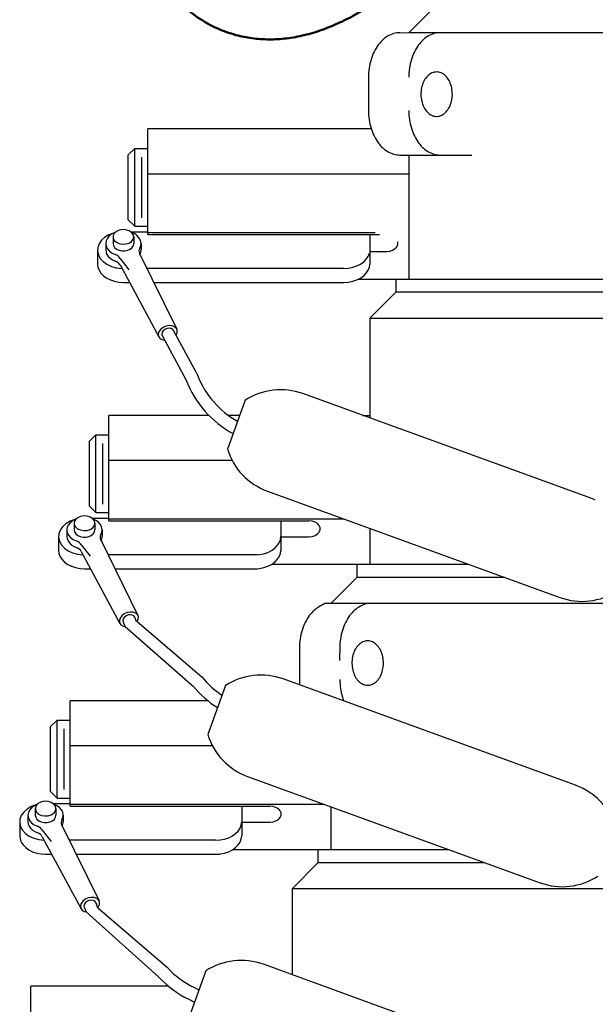
# Model space of a CAD drawing. Extents: x 0 to 144, y 0 to 223.
# Drawn here: x 37 to 42, y 198 to 207 of the extents above; entities that cross this region are included whole.
import ezdxf

# ---------------------------------------------------------------- set-up
doc = ezdxf.new("R2010")
doc.units = 0
doc.header["$MEASUREMENT"] = 0
doc.linetypes.add('SOLID', pattern=[0])
doc.layers.get('0').update_dxf_attribs({"linetype": 'SOLID'})
doc.layers.add('Sketch Geometry(ANSI)', color=7, linetype='CONTINUOUS', lineweight=50)

msp = doc.modelspace()

# ---------------------------------------------------------------- linework, layer by layer
at = {"linetype": 'Continuous'}
for p, q in [((40.6778, 207.0436), (40.9278, 207.2936)), ((40.5773, 207.043), (40.562, 207.0413)), ((40.5927, 207.0435), (40.5773, 207.043)), ((40.5927, 207.0435), (40.6783, 207.0443)), ((46.678, 207.0436), (40.6778, 207.0436)), ((40.966, 207.043), (40.9507, 207.0413)), ((40.9814, 207.0435), (40.966, 207.043)), ((40.4071, 206.9538), (40.3952, 206.9401)), ((40.4195, 206.9667), (40.4071, 206.9538)), ((40.4323, 206.9787), (40.4195, 206.9667)), ((40.4456, 206.9897), (40.4323, 206.9787)), ((40.4592, 206.9997), (40.4456, 206.9897)), ((40.4731, 207.0088), (40.4592, 206.9997)), ((40.4874, 207.0168), (40.4731, 207.0088)), ((40.5019, 207.0239), (40.4874, 207.0168)), ((40.5167, 207.0298), (40.5019, 207.0239)), ((40.5316, 207.0347), (40.5167, 207.0298)), ((40.5468, 207.0386), (40.5316, 207.0347)), ((40.562, 207.0413), (40.5468, 207.0386)), ((40.7958, 206.9538), (40.7839, 206.9401)), ((40.8082, 206.9667), (40.7958, 206.9538)), ((40.821, 206.9787), (40.8082, 206.9667)), ((40.8343, 206.9897), (40.821, 206.9787)), ((40.8479, 206.9997), (40.8343, 206.9897)), ((40.8618, 207.0088), (40.8479, 206.9997)), ((40.8761, 207.0168), (40.8618, 207.0088)), ((40.8906, 207.0239), (40.8761, 207.0168)), ((40.9054, 207.0298), (40.8906, 207.0239)), ((40.9203, 207.0347), (40.9054, 207.0298)), ((40.9355, 207.0386), (40.9203, 207.0347)), ((40.9507, 207.0413), (40.9355, 207.0386)), ((40.3439, 206.8598), (40.3355, 206.8416)), ((40.353, 206.8773), (40.3439, 206.8598)), ((40.3627, 206.8941), (40.353, 206.8773)), ((40.373, 206.9102), (40.3627, 206.8941)), ((40.3839, 206.9256), (40.373, 206.9102)), ((40.3952, 206.9401), (40.3839, 206.9256)), ((40.7326, 206.8598), (40.7242, 206.8416)), ((40.7417, 206.8773), (40.7326, 206.8598)), ((40.7514, 206.8941), (40.7417, 206.8773)), ((40.7617, 206.9102), (40.7514, 206.8941)), ((40.7726, 206.9256), (40.7617, 206.9102)), ((40.7839, 206.9401), (40.7726, 206.9256)), ((40.3085, 206.7638), (40.3035, 206.7432)), ((40.3142, 206.7839), (40.3085, 206.7638)), ((40.3206, 206.8037), (40.3142, 206.7839)), ((40.3277, 206.8229), (40.3206, 206.8037)), ((40.3355, 206.8416), (40.3277, 206.8229)), ((40.6972, 206.7638), (40.6922, 206.7432)), ((40.7028, 206.7839), (40.6972, 206.7638)), ((40.7093, 206.8037), (40.7028, 206.7839)), ((40.7164, 206.8229), (40.7093, 206.8037)), ((40.7242, 206.8416), (40.7164, 206.8229)), ((40.2931, 206.6798), (40.2911, 206.6583)), ((40.2958, 206.7012), (40.2931, 206.6798)), ((40.2993, 206.7224), (40.2958, 206.7012)), ((40.3035, 206.7432), (40.2993, 206.7224)), ((40.6818, 206.6798), (40.6798, 206.6583)), ((40.6845, 206.7012), (40.6818, 206.6798)), ((40.688, 206.7224), (40.6845, 206.7012)), ((40.6922, 206.7432), (40.688, 206.7224)), ((40.935, 206.6649), (40.9236, 206.6631)), ((40.9465, 206.6655), (40.935, 206.6649)), ((40.9579, 206.6649), (40.9465, 206.6655)), ((40.9693, 206.6631), (40.9579, 206.6649)), ((40.29, 206.6366), (40.2896, 206.6149)), ((40.2896, 206.6149), (40.2896, 206.2935)), ((40.2911, 206.6583), (40.29, 206.6366)), ((40.6787, 206.6366), (40.6783, 206.6149)), ((40.6798, 206.6583), (40.6787, 206.6366)), ((40.8203, 206.5699), (40.8143, 206.556)), ((40.827, 206.583), (40.8203, 206.5699)), ((40.8344, 206.5954), (40.827, 206.583)), ((40.8424, 206.607), (40.8344, 206.5954)), ((40.851, 206.6177), (40.8424, 206.607)), ((40.8602, 206.6274), (40.851, 206.6177)), ((40.8699, 206.6361), (40.8602, 206.6274)), ((40.88, 206.6438), (40.8699, 206.6361)), ((40.8905, 206.6504), (40.88, 206.6438)), ((40.9013, 206.6558), (40.8905, 206.6504)), ((40.9123, 206.66), (40.9013, 206.6558)), ((40.9236, 206.6631), (40.9123, 206.66)), ((40.9806, 206.66), (40.9693, 206.6631)), ((40.9916, 206.6558), (40.9806, 206.66)), ((41.0025, 206.6504), (40.9916, 206.6558)), ((41.0129, 206.6438), (41.0025, 206.6504)), ((41.0231, 206.6361), (41.0129, 206.6438)), ((41.0327, 206.6274), (41.0231, 206.6361)), ((41.0419, 206.6177), (41.0327, 206.6274)), ((41.0505, 206.607), (41.0419, 206.6177)), ((41.0586, 206.5954), (41.0505, 206.607)), ((41.0659, 206.583), (41.0586, 206.5954)), ((41.0727, 206.5699), (41.0659, 206.583)), ((41.0786, 206.556), (41.0727, 206.5699)), ((40.7963, 206.4795), (40.7952, 206.4634)), ((40.7982, 206.4955), (40.7963, 206.4795)), ((40.801, 206.5113), (40.7982, 206.4955)), ((40.8046, 206.5266), (40.801, 206.5113)), ((40.8091, 206.5416), (40.8046, 206.5266)), ((40.8143, 206.556), (40.8091, 206.5416)), ((41.0839, 206.5416), (41.0786, 206.556)), ((41.0883, 206.5266), (41.0839, 206.5416)), ((41.0919, 206.5113), (41.0883, 206.5266)), ((41.0947, 206.4955), (41.0919, 206.5113)), ((41.0967, 206.4795), (41.0947, 206.4955)), ((41.0977, 206.4634), (41.0967, 206.4795)), ((40.7952, 206.4634), (40.795, 206.4472)), ((40.795, 206.4472), (40.7956, 206.431)), ((40.7956, 206.431), (40.7971, 206.4149)), ((40.7971, 206.4149), (40.7995, 206.399)), ((40.7995, 206.399), (40.8027, 206.3835)), ((40.8027, 206.3835), (40.8067, 206.3683)), ((41.0862, 206.3683), (41.0902, 206.3835)), ((41.0902, 206.3835), (41.0934, 206.399)), ((41.0934, 206.399), (41.0958, 206.4149)), ((41.0958, 206.4149), (41.0973, 206.431)), ((41.0973, 206.431), (41.098, 206.4472)), ((41.098, 206.4472), (41.0977, 206.4634)), ((40.2896, 206.2935), (40.29, 206.2718)), ((40.6783, 206.2935), (40.6787, 206.2718)), ((40.8067, 206.3683), (40.8116, 206.3536)), ((40.8116, 206.3536), (40.8172, 206.3394)), ((40.8172, 206.3394), (40.8235, 206.3259)), ((40.8235, 206.3259), (40.8306, 206.3131)), ((40.8306, 206.3131), (40.8383, 206.3011)), ((40.8383, 206.3011), (40.8466, 206.29)), ((40.8466, 206.29), (40.8555, 206.2798)), ((41.0374, 206.2798), (41.0463, 206.29)), ((41.0463, 206.29), (41.0546, 206.3011)), ((41.0546, 206.3011), (41.0623, 206.3131)), ((41.0623, 206.3131), (41.0694, 206.3259)), ((41.0694, 206.3259), (41.0757, 206.3394)), ((41.0757, 206.3394), (41.0813, 206.3536)), ((41.0813, 206.3536), (41.0862, 206.3683)), ((40.29, 206.2718), (40.2911, 206.2501)), ((40.2911, 206.2501), (40.2931, 206.2286)), ((40.2931, 206.2286), (40.2958, 206.2072)), ((40.2958, 206.2072), (40.2993, 206.186)), ((40.6787, 206.2718), (40.6798, 206.2501)), ((40.6798, 206.2501), (40.6818, 206.2286)), ((40.6818, 206.2286), (40.6845, 206.2072)), ((40.6845, 206.2072), (40.688, 206.186)), ((40.8555, 206.2798), (40.865, 206.2706)), ((40.865, 206.2706), (40.8749, 206.2624)), ((40.8749, 206.2624), (40.8852, 206.2552)), ((40.8852, 206.2552), (40.8958, 206.2492)), ((40.8958, 206.2492), (40.9068, 206.2444)), ((40.9068, 206.2444), (40.918, 206.2408)), ((40.918, 206.2408), (40.9293, 206.2383)), ((40.9293, 206.2383), (40.9407, 206.2371)), ((40.9407, 206.2371), (40.9522, 206.2371)), ((40.9522, 206.2371), (40.9636, 206.2383)), ((40.9636, 206.2383), (40.975, 206.2408)), ((40.975, 206.2408), (40.9861, 206.2444)), ((40.9861, 206.2444), (40.9971, 206.2492)), ((40.9971, 206.2492), (41.0077, 206.2552)), ((41.0077, 206.2552), (41.018, 206.2624)), ((41.018, 206.2624), (41.0279, 206.2706)), ((41.0279, 206.2706), (41.0374, 206.2798)), ((40.3168, 206.1162), (38.1623, 206.1162)), ((38.1623, 205.1004), (38.1623, 206.1162)), ((40.2993, 206.186), (40.3035, 206.1652)), ((40.3035, 206.1652), (40.3085, 206.1446)), ((40.3085, 206.1446), (40.3142, 206.1244)), ((40.3142, 206.1244), (40.3206, 206.1047)), ((40.3206, 206.1047), (40.3277, 206.0855)), ((40.688, 206.186), (40.6922, 206.1652)), ((40.6922, 206.1652), (40.6972, 206.1446)), ((40.6972, 206.1446), (40.7028, 206.1244)), ((40.7028, 206.1244), (40.7093, 206.1047)), ((40.7093, 206.1047), (40.7164, 206.0855)), ((40.3277, 206.0855), (40.3355, 206.0667)), ((40.3355, 206.0667), (40.3439, 206.0486)), ((40.3439, 206.0486), (40.353, 206.0311)), ((40.353, 206.0311), (40.3627, 206.0143)), ((40.3627, 206.0143), (40.373, 205.9982)), ((40.7164, 206.0855), (40.7242, 206.0667)), ((40.7242, 206.0667), (40.7326, 206.0486)), ((40.7326, 206.0486), (40.7417, 206.0311)), ((40.7417, 206.0311), (40.7514, 206.0143)), ((40.7514, 206.0143), (40.7617, 205.9982)), ((38.0373, 205.929), (37.9748, 205.8665)), ((38.0373, 205.929), (38.1623, 205.929)), ((38.0373, 205.1784), (38.0373, 205.929)), ((40.373, 205.9982), (40.3839, 205.9828)), ((40.3839, 205.9828), (40.3952, 205.9683)), ((40.3952, 205.9683), (40.4071, 205.9545)), ((40.4071, 205.9545), (40.4195, 205.9417)), ((40.4195, 205.9417), (40.4323, 205.9297)), ((40.4323, 205.9297), (40.4456, 205.9187)), ((40.4456, 205.9187), (40.4592, 205.9087)), ((40.4592, 205.9087), (40.4731, 205.8996)), ((40.7617, 205.9982), (40.7726, 205.9828)), ((40.7726, 205.9828), (40.7839, 205.9683)), ((40.7839, 205.9683), (40.7958, 205.9545)), ((40.7958, 205.9545), (40.8082, 205.9417)), ((40.8082, 205.9417), (40.821, 205.9297)), ((40.821, 205.9297), (40.8343, 205.9187)), ((40.8343, 205.9187), (40.8479, 205.9087)), ((40.8479, 205.9087), (40.8618, 205.8996)), ((37.9748, 205.2409), (37.9748, 205.8665)), ((38.1017, 205.8436), (38.1017, 205.2608)), ((40.4731, 205.8996), (40.4874, 205.8915)), ((40.4874, 205.8915), (40.5019, 205.8845)), ((40.5019, 205.8845), (40.5167, 205.8785)), ((40.5167, 205.8785), (40.5316, 205.8736)), ((40.5316, 205.8736), (40.5468, 205.8698)), ((40.5468, 205.8698), (40.562, 205.8671)), ((40.562, 205.8671), (40.5773, 205.8654)), ((40.5773, 205.8654), (40.5927, 205.8649)), ((40.5927, 205.8649), (41.2845, 205.8649)), ((40.6778, 205.8649), (40.6778, 204.6686)), ((40.8618, 205.8996), (40.8761, 205.8915)), ((40.8761, 205.8915), (40.8906, 205.8845)), ((40.8906, 205.8845), (40.9054, 205.8785)), ((40.9054, 205.8785), (40.9203, 205.8736)), ((40.9203, 205.8736), (40.9355, 205.8698)), ((40.9355, 205.8698), (40.9507, 205.8671)), ((40.9507, 205.8671), (40.966, 205.8654)), ((40.966, 205.8654), (40.9814, 205.8649)), ((38.1623, 205.6832), (40.6778, 205.6832)), ((37.9748, 205.2409), (38.0373, 205.1784)), ((37.9191, 205.1465), (37.8871, 205.1408)), ((37.9519, 205.1446), (37.9191, 205.1465)), ((38.0373, 205.1784), (38.1623, 205.1784)), ((37.748, 205.072), (37.716, 205.0433)), ((37.7877, 205.0954), (37.748, 205.072)), ((37.7729, 205.0626), (37.7612, 205.038)), ((37.7917, 205.0849), (37.7729, 205.0626)), ((37.8333, 205.1126), (37.7877, 205.0954)), ((37.8169, 205.1039), (37.7917, 205.0849)), ((37.8473, 205.1185), (37.8169, 205.1039)), ((37.8273, 205.0761), (37.8273, 205.0124)), ((37.8394, 205.1097), (37.8287, 205.0877)), ((37.8287, 205.0877), (37.8287, 205.0644)), ((37.8287, 205.0644), (37.8394, 205.0424)), ((37.8596, 205.1281), (37.8394, 205.1097)), ((37.8871, 205.1408), (37.8596, 205.1281)), ((37.982, 205.1353), (37.9519, 205.1446)), ((38.0062, 205.1195), (37.982, 205.1353)), ((37.9987, 205.1256), (38.1623, 205.1256)), ((38.0219, 205.099), (38.0062, 205.1195)), ((38.0062, 205.0326), (38.0219, 205.0531)), ((38.0368, 205.1044), (38.0073, 205.1185)), ((38.0273, 205.0761), (38.0219, 205.099)), ((38.0219, 205.0531), (38.0273, 205.0761)), ((38.0273, 205.0761), (38.0273, 205.0124)), ((38.0615, 205.0863), (38.0368, 205.1044)), ((38.0803, 205.0649), (38.0615, 205.0863)), ((38.0924, 205.0412), (38.0803, 205.0649)), ((38.1623, 205.118), (40.3534, 205.118)), ((38.1623, 205.1004), (40.3956, 205.1004)), ((40.3023, 205.1004), (40.3023, 204.8144)), ((37.6801, 204.9751), (37.6777, 204.9386)), ((37.693, 205.0105), (37.6801, 204.9751)), ((37.716, 205.0433), (37.693, 205.0105)), ((37.7612, 205.038), (37.7573, 205.0121)), ((37.7573, 205.0124), (37.7573, 204.9488)), ((37.7573, 205.0121), (37.7614, 204.9863)), ((37.7614, 204.9863), (37.7732, 204.9617)), ((37.7732, 204.9617), (37.7922, 204.9395)), ((37.8273, 205.0124), (37.8314, 204.9925)), ((37.8314, 204.9925), (37.8432, 204.9742)), ((37.8394, 205.0424), (37.8596, 205.0241)), ((37.8432, 204.9742), (37.8618, 204.959)), ((37.8596, 205.0241), (37.8871, 205.0113)), ((37.8618, 204.959), (37.8858, 204.9481)), ((37.8871, 205.0113), (37.9191, 205.0056)), ((37.9191, 205.0056), (37.9519, 205.0075)), ((37.9519, 205.0075), (37.982, 205.0169)), ((37.9689, 204.9481), (37.9928, 204.959)), ((37.982, 205.0169), (38.0062, 205.0326)), ((37.9928, 204.959), (38.0114, 204.9742)), ((38.0114, 204.9742), (38.0233, 204.9925)), ((38.0233, 204.9925), (38.0273, 205.0124)), ((38.0847, 204.967), (38.0793, 204.9546)), ((38.0847, 204.967), (38.0946, 204.9912)), ((38.0972, 205.0163), (38.0924, 205.0412)), ((38.0946, 204.9912), (38.0972, 205.0163)), ((38.0973, 205.0124), (38.0973, 204.9488)), ((40.5227, 204.9483), (40.5462, 204.9627)), ((40.5462, 204.9627), (40.563, 204.9811)), ((40.563, 204.9811), (40.5717, 205.0022)), ((40.5717, 205.0241), (40.5702, 205.0276)), ((40.5717, 205.0022), (40.5717, 205.0241)), ((40.6778, 204.9828), (40.6778, 204.6685)), ((37.6773, 204.9488), (37.6773, 204.8144)), ((37.6777, 204.9386), (37.686, 204.9025)), ((37.686, 204.9025), (37.7047, 204.8684)), ((37.7047, 204.8684), (37.7328, 204.8377)), ((37.7573, 204.9496), (37.7599, 204.9278)), ((37.7599, 204.9278), (37.7681, 204.9067)), ((37.7681, 204.9067), (37.7815, 204.887)), ((37.7815, 204.887), (37.7997, 204.8694)), ((37.7922, 204.9395), (37.8176, 204.9206)), ((37.7997, 204.8694), (37.8221, 204.8544)), ((37.8176, 204.9206), (37.848, 204.9061)), ((37.8634, 204.899), (37.848, 204.9061)), ((37.8768, 204.89), (37.8634, 204.899)), ((37.8875, 204.8795), (37.8768, 204.89)), ((37.8858, 204.9481), (37.9131, 204.9424)), ((37.8954, 204.8677), (37.8875, 204.8795)), ((37.8954, 204.8677), (37.9805, 204.7589)), ((37.9131, 204.9424), (37.9416, 204.9424)), ((37.9416, 204.9424), (37.9689, 204.9481)), ((38.0793, 204.9546), (38.0773, 204.9417)), ((38.0773, 204.9417), (38.0786, 204.9287)), ((38.0786, 204.9287), (38.0833, 204.9161)), ((38.0828, 204.917), (38.4421, 204.1873)), ((38.0847, 204.9034), (38.0903, 204.9145)), ((38.0903, 204.9145), (38.0942, 204.926)), ((38.0942, 204.926), (38.0966, 204.9377)), ((38.0966, 204.9377), (38.0973, 204.9496)), ((40.2688, 204.8604), (40.2872, 204.8883)), ((40.2872, 204.8883), (40.2985, 204.9181)), ((40.3023, 204.9361), (40.4638, 204.9361)), ((40.4638, 204.9361), (40.4945, 204.9392)), ((40.4945, 204.9392), (40.5227, 204.9483)), ((37.6773, 204.8144), (37.6811, 204.7837)), ((37.6811, 204.7837), (37.6924, 204.754)), ((37.7328, 204.8377), (37.7693, 204.8118)), ((37.7693, 204.8118), (37.8126, 204.7917)), ((37.8126, 204.7917), (37.8607, 204.7784)), ((37.8221, 204.8544), (37.848, 204.8425)), ((37.8634, 204.8354), (37.848, 204.8425)), ((37.8607, 204.7784), (37.9117, 204.7724)), ((37.8768, 204.8264), (37.8634, 204.8354)), ((37.8875, 204.8159), (37.8768, 204.8264)), ((37.8954, 204.8041), (37.8875, 204.8159)), ((37.8948, 204.8051), (38.2684, 204.1112)), ((40.0523, 204.772), (38.1542, 204.772)), ((38.1575, 204.772), (38.1623, 204.772)), ((40.0523, 204.772), (40.0957, 204.7747)), ((40.0957, 204.7747), (40.1378, 204.7827)), ((40.1378, 204.7827), (40.1773, 204.7957)), ((40.1773, 204.7957), (40.213, 204.8134)), ((40.213, 204.8134), (40.2438, 204.8352)), ((40.2438, 204.8352), (40.2688, 204.8604)), ((40.2872, 204.754), (40.2985, 204.7837)), ((40.2985, 204.7837), (40.3023, 204.8144)), ((37.6924, 204.754), (37.7108, 204.7261)), ((37.7108, 204.7261), (37.7358, 204.7008)), ((37.7358, 204.7008), (37.7666, 204.679)), ((37.7666, 204.679), (37.8023, 204.6614)), ((40.1773, 204.6614), (40.213, 204.679)), ((40.213, 204.679), (40.2438, 204.7008)), ((40.2438, 204.7008), (40.2688, 204.7261)), ((40.2688, 204.7261), (40.2872, 204.754)), ((37.8023, 204.6614), (37.8418, 204.6483)), ((37.8418, 204.6483), (37.8839, 204.6404)), ((37.8839, 204.6404), (37.9273, 204.6377)), ((37.9273, 204.6377), (37.981, 204.6377)), ((38.2266, 204.6377), (40.0523, 204.6377)), ((40.0523, 204.6377), (40.0957, 204.6404)), ((40.0957, 204.6404), (40.1378, 204.6483)), ((40.1378, 204.6483), (40.1773, 204.6614)), ((40.192, 204.6686), (46.678, 204.6686)), ((40.5528, 204.6686), (40.5528, 204.5436)), ((40.5528, 204.6686), (41.4313, 204.6686)), ((40.3028, 204.2936), (40.5528, 204.5436)), ((46.8027, 204.5436), (40.5528, 204.5436)), ((40.3029, 204.2936), (47.0527, 204.2936)), ((40.3029, 204.2936), (40.3029, 203.3308)), ((38.3091, 204.2024), (38.2858, 204.1841)), ((38.3373, 204.215), (38.3091, 204.2024)), ((38.3674, 204.2208), (38.3373, 204.215)), ((38.3961, 204.219), (38.3674, 204.2208)), ((38.4205, 204.2098), (38.3961, 204.219)), ((38.4378, 204.1944), (38.4205, 204.2098)), ((38.2698, 204.1623), (38.2629, 204.1391)), ((38.2629, 204.1391), (38.2657, 204.1171)), ((38.2657, 204.1171), (38.278, 204.0986)), ((38.2858, 204.1841), (38.2698, 204.1623)), ((38.3005, 204.1564), (38.2966, 204.1404)), ((38.2966, 204.1404), (38.3002, 204.1255)), ((38.3002, 204.1255), (38.5315, 203.6959)), ((38.3113, 204.1717), (38.3005, 204.1564)), ((38.3278, 204.1841), (38.3113, 204.1717)), ((38.3477, 204.1922), (38.3278, 204.1841)), ((38.3685, 204.1949), (38.3477, 204.1922)), ((38.3876, 204.1918), (38.3685, 204.1949)), ((38.4025, 204.1833), (38.3876, 204.1918)), ((38.4112, 204.1706), (38.4025, 204.1833)), ((38.6337, 203.758), (38.4094, 204.1745)), ((38.4342, 204.1284), (38.4451, 204.1514)), ((38.4463, 204.1741), (38.4378, 204.1944)), ((38.4451, 204.1514), (38.4463, 204.1741)), ((38.278, 204.0986), (38.2986, 204.0856)), ((38.2986, 204.0856), (38.3251, 204.0794)), ((38.6337, 203.758), (38.6406, 203.7449)), ((42.4059, 202.5667), (39.6564, 203.5657)), ((39.1011, 203.5014), (38.9304, 203.0315)), ((38.7509, 203.3561), (37.7877, 203.3561)), ((37.7877, 202.3403), (37.7877, 203.3561)), ((39.0483, 203.3561), (38.9382, 203.3561)), ((40.2333, 203.3561), (40.3029, 203.3561)), ((37.6627, 203.1688), (37.6002, 203.1063)), ((37.6627, 202.4183), (37.6627, 203.1688)), ((37.6627, 203.1688), (37.7877, 203.1688)), ((37.6002, 202.4808), (37.6002, 203.1063)), ((37.7271, 203.0835), (37.7271, 202.5007)), ((37.7877, 202.923), (38.9748, 202.923)), ((39.3149, 202.6258), (42.1346, 201.6013)), ((42.4761, 202.5412), (42.4059, 202.5667)), ((37.6002, 202.4808), (37.6627, 202.4183)), ((37.6627, 202.4183), (37.7877, 202.4183)), ((37.3734, 202.3119), (37.3414, 202.2832)), ((37.4131, 202.3353), (37.3734, 202.3119)), ((37.3983, 202.3025), (37.3866, 202.2779)), ((37.4172, 202.3248), (37.3983, 202.3025)), ((37.4588, 202.3525), (37.4131, 202.3353)), ((37.4424, 202.3438), (37.4172, 202.3248)), ((37.4727, 202.3584), (37.4424, 202.3438)), ((37.4527, 202.316), (37.4527, 202.2523)), ((37.4648, 202.3496), (37.4541, 202.3276)), ((37.4541, 202.3276), (37.4541, 202.3043)), ((37.4541, 202.3043), (37.4648, 202.2823)), ((37.485, 202.368), (37.4648, 202.3496)), ((37.5126, 202.3807), (37.485, 202.368)), ((37.5445, 202.3864), (37.5126, 202.3807)), ((37.5773, 202.3845), (37.5445, 202.3864)), ((37.6074, 202.3751), (37.5773, 202.3845)), ((37.6317, 202.3594), (37.6074, 202.3751)), ((37.6241, 202.3655), (37.7877, 202.3655)), ((37.6473, 202.3389), (37.6317, 202.3594)), ((37.6622, 202.3443), (37.6327, 202.3584)), ((37.6527, 202.316), (37.6473, 202.3389)), ((37.6473, 202.293), (37.6527, 202.316)), ((37.6527, 202.316), (37.6527, 202.2523)), ((37.6869, 202.3261), (37.6622, 202.3443)), ((37.7057, 202.3048), (37.6869, 202.3261)), ((37.7178, 202.2811), (37.7057, 202.3048)), ((37.7877, 202.3579), (40.0522, 202.3579)), ((37.7877, 202.3403), (39.7153, 202.3403)), ((39.4443, 202.3403), (39.4443, 202.0543)), ((39.746, 202.3372), (39.7153, 202.3403)), ((39.7742, 202.3281), (39.746, 202.3372)), ((39.7976, 202.3137), (39.7742, 202.3281)), ((39.8144, 202.2952), (39.7976, 202.3137)), ((37.3055, 202.215), (37.3032, 202.1785)), ((37.3185, 202.2504), (37.3055, 202.215)), ((37.3414, 202.2832), (37.3185, 202.2504)), ((37.3866, 202.2779), (37.3827, 202.252)), ((37.3827, 202.2523), (37.3827, 202.1887)), ((37.3827, 202.252), (37.3868, 202.2262)), ((37.3868, 202.2262), (37.3986, 202.2016)), ((37.4527, 202.2523), (37.4568, 202.2324)), ((37.4568, 202.2324), (37.4686, 202.2141)), ((37.4648, 202.2823), (37.485, 202.2639)), ((37.4686, 202.2141), (37.4873, 202.1989)), ((37.485, 202.2639), (37.5126, 202.2512)), ((37.5126, 202.2512), (37.5445, 202.2455)), ((37.5445, 202.2455), (37.5773, 202.2474)), ((37.5773, 202.2474), (37.6074, 202.2568)), ((37.6074, 202.2568), (37.6317, 202.2725)), ((37.6182, 202.1989), (37.6369, 202.2141)), ((37.6317, 202.2725), (37.6473, 202.293)), ((37.6369, 202.2141), (37.6487, 202.2324)), ((37.6487, 202.2324), (37.6527, 202.2523)), ((37.7101, 202.2069), (37.7048, 202.1945)), ((37.7101, 202.2069), (37.7201, 202.2311)), ((37.7227, 202.2562), (37.7178, 202.2811)), ((37.7201, 202.2311), (37.7227, 202.2562)), ((37.7227, 202.2523), (37.7227, 202.1887)), ((39.7742, 202.1984), (39.7976, 202.2128)), ((39.7976, 202.2128), (39.8144, 202.2312)), ((39.8232, 202.2742), (39.8144, 202.2952)), ((39.8144, 202.2312), (39.8232, 202.2523)), ((39.8232, 202.2523), (39.8232, 202.2742)), ((40.3029, 202.2668), (40.3029, 201.9187)), ((37.3027, 202.1887), (37.3027, 202.0543)), ((37.3032, 202.1785), (37.3115, 202.1424)), ((37.3115, 202.1424), (37.3301, 202.1083)), ((37.3827, 202.1895), (37.3854, 202.1677)), ((37.3854, 202.1677), (37.3935, 202.1466)), ((37.3935, 202.1466), (37.4069, 202.1269)), ((37.3986, 202.2016), (37.4176, 202.1793)), ((37.4069, 202.1269), (37.4251, 202.1093)), ((37.4176, 202.1793), (37.443, 202.1605)), ((37.4251, 202.1093), (37.4476, 202.0942)), ((37.443, 202.1605), (37.4735, 202.146)), ((37.4889, 202.1389), (37.4735, 202.146)), ((37.4873, 202.1989), (37.5112, 202.188)), ((37.5022, 202.1299), (37.4889, 202.1389)), ((37.5129, 202.1194), (37.5022, 202.1299)), ((37.5112, 202.188), (37.5385, 202.1823)), ((37.5208, 202.1076), (37.5129, 202.1194)), ((37.5385, 202.1823), (37.567, 202.1823)), ((37.567, 202.1823), (37.5943, 202.188)), ((37.5943, 202.188), (37.6182, 202.1989)), ((37.7048, 202.1945), (37.7027, 202.1815)), ((37.7027, 202.1815), (37.7041, 202.1686)), ((37.7041, 202.1686), (37.7087, 202.156)), ((37.7083, 202.1569), (38.0675, 201.4272)), ((37.7101, 202.1433), (37.7157, 202.1544)), ((37.7157, 202.1544), (37.7197, 202.1659)), ((37.7197, 202.1659), (37.722, 202.1776)), ((37.722, 202.1776), (37.7227, 202.1894)), ((39.4108, 202.1003), (39.4292, 202.1282)), ((39.4292, 202.1282), (39.4405, 202.158)), ((39.4405, 202.158), (39.4443, 202.1887)), ((39.4442, 202.1862), (39.7153, 202.1862)), ((39.7153, 202.1862), (39.746, 202.1893)), ((39.746, 202.1893), (39.7742, 202.1984)), ((37.3027, 202.0543), (37.3065, 202.0236)), ((37.3065, 202.0236), (37.3178, 201.9939)), ((37.3301, 202.1083), (37.3583, 202.0776)), ((37.3583, 202.0776), (37.3947, 202.0517)), ((37.3947, 202.0517), (37.438, 202.0316)), ((37.438, 202.0316), (37.4861, 202.0183)), ((37.4476, 202.0942), (37.4735, 202.0823)), ((37.4889, 202.0752), (37.4735, 202.0823)), ((37.4861, 202.0183), (37.5371, 202.0123)), ((37.5022, 202.0663), (37.4889, 202.0752)), ((37.5129, 202.0557), (37.5022, 202.0663)), ((37.5208, 202.044), (37.5129, 202.0557)), ((37.5203, 202.0449), (37.8938, 201.3511)), ((37.5208, 202.1076), (37.6059, 201.9988)), ((39.1943, 202.0119), (39.2377, 202.0146)), ((39.2377, 202.0146), (39.2798, 202.0226)), ((39.2798, 202.0226), (39.3193, 202.0356)), ((39.3193, 202.0356), (39.355, 202.0533)), ((39.355, 202.0533), (39.3858, 202.0751)), ((39.3858, 202.0751), (39.4108, 202.1003)), ((39.4292, 201.9939), (39.4405, 202.0236)), ((39.4405, 202.0236), (39.4443, 202.0543)), ((37.3178, 201.9939), (37.3362, 201.9659)), ((37.3362, 201.9659), (37.3612, 201.9407)), ((37.3612, 201.9407), (37.392, 201.9189)), ((39.216, 202.0119), (37.7796, 202.0119)), ((37.7829, 202.0119), (37.7877, 202.0119)), ((39.355, 201.9189), (39.3858, 201.9407)), ((39.3858, 201.9407), (39.4108, 201.9659)), ((39.4108, 201.9659), (39.4292, 201.9939)), ((37.392, 201.9189), (37.4277, 201.9012)), ((37.4277, 201.9012), (37.4672, 201.8882)), ((37.4672, 201.8882), (37.5093, 201.8802)), ((37.5093, 201.8802), (37.5527, 201.8775)), ((37.5527, 201.8775), (37.6064, 201.8775)), ((37.8521, 201.8775), (39.216, 201.8775)), ((39.1943, 201.8775), (39.2377, 201.8802)), ((39.2377, 201.8802), (39.2798, 201.8882)), ((39.2798, 201.8882), (39.3193, 201.9012)), ((39.3193, 201.9012), (39.355, 201.9189)), ((40.3028, 201.9186), (39.3543, 201.9186)), ((41.2613, 201.9187), (40.1779, 201.9187)), ((40.1779, 201.9187), (40.1779, 201.7937)), ((39.9279, 201.5437), (40.1779, 201.7937)), ((41.6051, 201.7937), (40.1779, 201.7937)), ((39.8699, 201.5437), (39.8084, 201.5089)), ((39.9279, 201.5437), (39.8699, 201.5437)), ((40.3291, 201.5437), (39.9279, 201.5437)), ((40.2859, 201.5415), (40.2707, 201.5387)), ((40.3012, 201.5431), (40.2859, 201.5415)), ((40.3166, 201.5437), (40.3012, 201.5431)), ((43.0831, 201.5437), (40.3291, 201.5437)), ((37.9628, 201.4549), (37.9346, 201.4422)), ((37.9928, 201.4606), (37.9628, 201.4549)), ((38.0216, 201.4589), (37.9928, 201.4606)), ((38.0459, 201.4497), (38.0216, 201.4589)), ((38.0632, 201.4342), (38.0459, 201.4497)), ((39.7424, 201.454), (39.7305, 201.4403)), ((39.7547, 201.4668), (39.7424, 201.454)), ((39.7676, 201.4788), (39.7547, 201.4668)), ((39.7808, 201.4898), (39.7676, 201.4788)), ((39.7944, 201.4999), (39.7808, 201.4898)), ((39.8084, 201.5089), (39.7944, 201.4999)), ((40.1311, 201.454), (40.1192, 201.4403)), ((40.1434, 201.4668), (40.1311, 201.454)), ((40.1563, 201.4788), (40.1434, 201.4668)), ((40.1695, 201.4898), (40.1563, 201.4788)), ((40.1831, 201.4999), (40.1695, 201.4898)), ((40.1971, 201.5089), (40.1831, 201.4999)), ((40.2113, 201.517), (40.1971, 201.5089)), ((40.2259, 201.524), (40.2113, 201.517)), ((40.2406, 201.53), (40.2259, 201.524)), ((40.2556, 201.5349), (40.2406, 201.53)), ((40.2707, 201.5387), (40.2556, 201.5349)), ((37.8952, 201.4022), (37.8883, 201.379)), ((37.8883, 201.379), (37.8911, 201.357)), ((37.8911, 201.357), (37.9035, 201.3385)), ((37.9112, 201.424), (37.8952, 201.4022)), ((37.9346, 201.4422), (37.9112, 201.424)), ((37.9259, 201.3963), (37.922, 201.3802)), ((37.922, 201.3802), (37.9257, 201.3654)), ((37.9227, 201.3738), (37.9455, 201.3173)), ((37.9367, 201.4115), (37.9259, 201.3963)), ((37.9532, 201.424), (37.9367, 201.4115)), ((37.9731, 201.4321), (37.9532, 201.424)), ((37.9939, 201.4348), (37.9731, 201.4321)), ((38.013, 201.4316), (37.9939, 201.4348)), ((38.0279, 201.4232), (38.013, 201.4316)), ((38.0366, 201.4104), (38.0279, 201.4232)), ((38.0545, 201.366), (38.0366, 201.4104)), ((38.0597, 201.3683), (38.0705, 201.3912)), ((38.0597, 201.3683), (38.6845, 200.8349)), ((38.0717, 201.414), (38.0632, 201.4342)), ((38.0705, 201.3912), (38.0717, 201.414)), ((39.6791, 201.3599), (39.6707, 201.3418)), ((39.6882, 201.3774), (39.6791, 201.3599)), ((39.6979, 201.3942), (39.6882, 201.3774)), ((39.7082, 201.4104), (39.6979, 201.3942)), ((39.7191, 201.4257), (39.7082, 201.4104)), ((39.7305, 201.4403), (39.7191, 201.4257)), ((40.0678, 201.3599), (40.0594, 201.3418)), ((40.0769, 201.3774), (40.0678, 201.3599)), ((40.0866, 201.3942), (40.0769, 201.3774)), ((40.0969, 201.4104), (40.0866, 201.3942)), ((40.1078, 201.4257), (40.0969, 201.4104)), ((40.1192, 201.4403), (40.1078, 201.4257)), ((37.9035, 201.3385), (37.924, 201.3255)), ((37.924, 201.3255), (37.9505, 201.3193)), ((37.9441, 201.3208), (38.602, 200.7439)), ((39.6437, 201.2639), (39.6387, 201.2434)), ((39.6494, 201.2841), (39.6437, 201.2639)), ((39.6558, 201.3038), (39.6494, 201.2841)), ((39.6629, 201.3231), (39.6558, 201.3038)), ((39.6707, 201.3418), (39.6629, 201.3231)), ((40.0324, 201.2639), (40.0274, 201.2434)), ((40.0381, 201.2841), (40.0324, 201.2639)), ((40.0445, 201.3038), (40.0381, 201.2841)), ((40.0516, 201.3231), (40.0445, 201.3038)), ((40.0594, 201.3418), (40.0516, 201.3231)), ((39.6283, 201.18), (39.6264, 201.1584)), ((39.631, 201.2013), (39.6283, 201.18)), ((39.6345, 201.2225), (39.631, 201.2013)), ((39.6387, 201.2434), (39.6345, 201.2225)), ((40.017, 201.18), (40.0151, 201.1584)), ((40.0197, 201.2013), (40.017, 201.18)), ((40.0232, 201.2225), (40.0197, 201.2013)), ((40.0274, 201.2434), (40.0232, 201.2225)), ((40.2155, 201.162), (40.2054, 201.1543)), ((40.226, 201.1685), (40.2155, 201.162)), ((40.2368, 201.1739), (40.226, 201.1685)), ((40.2479, 201.1782), (40.2368, 201.1739)), ((40.2592, 201.1812), (40.2479, 201.1782)), ((40.2705, 201.1831), (40.2592, 201.1812)), ((40.282, 201.1837), (40.2705, 201.1831)), ((40.2935, 201.1831), (40.282, 201.1837)), ((40.3049, 201.1812), (40.2935, 201.1831)), ((40.3161, 201.1782), (40.3049, 201.1812)), ((40.3272, 201.1739), (40.3161, 201.1782)), ((40.338, 201.1685), (40.3272, 201.1739)), ((40.3485, 201.162), (40.338, 201.1685)), ((40.3586, 201.1543), (40.3485, 201.162)), ((39.6252, 201.1368), (39.6251, 201.1331)), ((39.6251, 201.1331), (39.6251, 200.7581)), ((39.6264, 201.1584), (39.6252, 201.1368)), ((40.0139, 201.1368), (40.0113, 200.9928)), ((40.0139, 201.1368), (40.0138, 201.1331)), ((40.0151, 201.1584), (40.0139, 201.1368)), ((40.1498, 201.0742), (40.1446, 201.0598)), ((40.1558, 201.088), (40.1498, 201.0742)), ((40.1625, 201.1012), (40.1558, 201.088)), ((40.1699, 201.1136), (40.1625, 201.1012)), ((40.1779, 201.1252), (40.1699, 201.1136)), ((40.1866, 201.1358), (40.1779, 201.1252)), ((40.1957, 201.1456), (40.1866, 201.1358)), ((40.2054, 201.1543), (40.1957, 201.1456)), ((40.3683, 201.1456), (40.3586, 201.1543)), ((40.3774, 201.1358), (40.3683, 201.1456)), ((40.3861, 201.1252), (40.3774, 201.1358)), ((40.3941, 201.1136), (40.3861, 201.1252)), ((40.4015, 201.1012), (40.3941, 201.1136)), ((40.4082, 201.088), (40.4015, 201.1012)), ((40.4142, 201.0742), (40.4082, 201.088)), ((40.4194, 201.0598), (40.4142, 201.0742)), ((40.1307, 200.9816), (40.1305, 200.9653)), ((40.1318, 200.9977), (40.1307, 200.9816)), ((40.1337, 201.0137), (40.1318, 200.9977)), ((40.1365, 201.0294), (40.1337, 201.0137)), ((40.1402, 201.0448), (40.1365, 201.0294)), ((40.1446, 201.0598), (40.1402, 201.0448)), ((40.4238, 201.0448), (40.4194, 201.0598)), ((40.4275, 201.0294), (40.4238, 201.0448)), ((40.4303, 201.0137), (40.4275, 201.0294)), ((40.4322, 200.9977), (40.4303, 201.0137)), ((40.4333, 200.9816), (40.4322, 200.9977)), ((40.4335, 200.9653), (40.4333, 200.9816)), ((40.1305, 200.9653), (40.1311, 200.9491)), ((40.1311, 200.9491), (40.1327, 200.9331)), ((40.1327, 200.9331), (40.135, 200.9172)), ((40.135, 200.9172), (40.1382, 200.9016)), ((40.1382, 200.9016), (40.1423, 200.8864)), ((40.1423, 200.8864), (40.1471, 200.8717)), ((40.4169, 200.8717), (40.4217, 200.8864)), ((40.4217, 200.8864), (40.4258, 200.9016)), ((40.4258, 200.9016), (40.429, 200.9172)), ((40.429, 200.9172), (40.4313, 200.9331)), ((40.4313, 200.9331), (40.4329, 200.9491)), ((40.4329, 200.9491), (40.4335, 200.9653)), ((42.216, 199.8168), (39.4665, 200.8157)), ((39.6251, 200.8116), (39.6255, 200.7899)), ((40.0138, 200.8116), (40.0142, 200.7899)), ((40.0142, 200.7899), (40.0154, 200.7683)), ((40.1471, 200.8717), (40.1527, 200.8576)), ((40.1527, 200.8576), (40.1591, 200.8441)), ((40.1591, 200.8441), (40.1661, 200.8313)), ((40.1661, 200.8313), (40.1738, 200.8193)), ((40.1738, 200.8193), (40.1822, 200.8082)), ((40.1822, 200.8082), (40.1911, 200.7979)), ((40.1911, 200.7979), (40.2005, 200.7887)), ((40.2005, 200.7887), (40.2104, 200.7805)), ((40.2104, 200.7805), (40.2207, 200.7734)), ((40.3433, 200.7734), (40.3536, 200.7805)), ((40.3536, 200.7805), (40.3635, 200.7887)), ((40.3635, 200.7887), (40.3729, 200.7979)), ((40.3729, 200.7979), (40.3818, 200.8082)), ((40.3818, 200.8082), (40.3902, 200.8193)), ((40.3902, 200.8193), (40.3979, 200.8313)), ((40.3979, 200.8313), (40.4049, 200.8441)), ((40.4049, 200.8441), (40.4113, 200.8576)), ((40.4113, 200.8576), (40.4169, 200.8717)), ((38.9112, 200.7515), (38.7404, 200.2816)), ((40.0154, 200.7683), (40.0173, 200.7467)), ((40.0173, 200.7467), (40.02, 200.7253)), ((40.02, 200.7253), (40.0235, 200.7042)), ((40.0235, 200.7042), (40.0277, 200.6833)), ((40.2207, 200.7734), (40.2314, 200.7674)), ((40.2314, 200.7674), (40.2423, 200.7626)), ((40.2423, 200.7626), (40.2535, 200.7589)), ((40.2535, 200.7589), (40.2648, 200.7565)), ((40.2648, 200.7565), (40.2763, 200.7552)), ((40.2763, 200.7552), (40.2877, 200.7552)), ((40.2877, 200.7552), (40.2992, 200.7565)), ((40.2992, 200.7565), (40.3105, 200.7589)), ((40.3105, 200.7589), (40.3217, 200.7626)), ((40.3217, 200.7626), (40.3326, 200.7674)), ((40.3326, 200.7674), (40.3433, 200.7734)), ((38.7418, 200.6061), (37.4127, 200.6061)), ((37.4127, 199.5903), (37.4127, 200.6061)), ((40.0277, 200.6833), (40.0327, 200.6628)), ((40.0327, 200.6628), (40.0493, 200.604)), ((37.2877, 200.4188), (37.2252, 200.3563)), ((37.2877, 199.6683), (37.2877, 200.4188)), ((37.2877, 200.4188), (37.4127, 200.4188)), ((37.2252, 199.7308), (37.2252, 200.3563)), ((37.3521, 200.3335), (37.3521, 199.7507)), ((37.4127, 200.173), (38.7849, 200.173)), ((39.125, 199.8759), (41.9446, 198.8514)), ((42.2861, 199.7913), (42.216, 199.8168)), ((37.2252, 199.7308), (37.2877, 199.6683)), ((37.2877, 199.6683), (37.4127, 199.6683)), ((36.9984, 199.5619), (36.9664, 199.5332)), ((37.0381, 199.5853), (36.9984, 199.5619)), ((37.0233, 199.5525), (37.0116, 199.5279)), ((37.0422, 199.5748), (37.0233, 199.5525)), ((37.0838, 199.6025), (37.0381, 199.5853)), ((37.0674, 199.5938), (37.0422, 199.5748)), ((37.0977, 199.6084), (37.0674, 199.5938)), ((37.0777, 199.566), (37.0777, 199.5023)), ((37.0898, 199.5996), (37.0791, 199.5776)), ((37.0791, 199.5776), (37.0791, 199.5543)), ((37.0791, 199.5543), (37.0898, 199.5323)), ((37.11, 199.618), (37.0898, 199.5996)), ((37.1376, 199.6307), (37.11, 199.618)), ((37.1695, 199.6364), (37.1376, 199.6307)), ((37.2023, 199.6345), (37.1695, 199.6364)), ((37.2324, 199.6251), (37.2023, 199.6345)), ((37.2567, 199.6094), (37.2324, 199.6251)), ((37.2491, 199.6155), (37.4127, 199.6155)), ((37.2723, 199.5889), (37.2567, 199.6094)), ((37.2872, 199.5943), (37.2577, 199.6084)), ((37.2777, 199.566), (37.2723, 199.5889)), ((37.2723, 199.543), (37.2777, 199.566)), ((37.2777, 199.566), (37.2777, 199.5023)), ((37.3119, 199.5761), (37.2872, 199.5943)), ((37.3307, 199.5548), (37.3119, 199.5761)), ((37.3428, 199.5311), (37.3307, 199.5548)), ((37.4127, 199.6079), (39.8625, 199.6079)), ((37.4127, 199.5903), (39.3387, 199.5903)), ((39.0677, 199.5903), (39.0677, 199.3043)), ((39.3694, 199.5872), (39.3387, 199.5903)), ((39.3976, 199.5781), (39.3694, 199.5872)), ((39.421, 199.5637), (39.3976, 199.5781)), ((39.4378, 199.5452), (39.421, 199.5637)), ((39.9278, 199.5842), (39.9278, 199.1686)), ((36.9305, 199.465), (36.9282, 199.4285)), ((36.9435, 199.5004), (36.9305, 199.465)), ((36.9664, 199.5332), (36.9435, 199.5004)), ((37.0116, 199.5279), (37.0077, 199.502)), ((37.0077, 199.5023), (37.0077, 199.4387)), ((37.0077, 199.502), (37.0118, 199.4762)), ((37.0118, 199.4762), (37.0236, 199.4516)), ((37.0777, 199.5023), (37.0818, 199.4824)), ((37.0818, 199.4824), (37.0936, 199.4641)), ((37.0898, 199.5323), (37.11, 199.5139)), ((37.0936, 199.4641), (37.1123, 199.4489)), ((37.11, 199.5139), (37.1376, 199.5012)), ((37.1376, 199.5012), (37.1695, 199.4955)), ((37.1695, 199.4955), (37.2023, 199.4974)), ((37.2023, 199.4974), (37.2324, 199.5068)), ((37.2324, 199.5068), (37.2567, 199.5225)), ((37.2432, 199.4489), (37.2619, 199.4641)), ((37.2567, 199.5225), (37.2723, 199.543)), ((37.2619, 199.4641), (37.2737, 199.4824)), ((37.2737, 199.4824), (37.2777, 199.5023)), ((37.3351, 199.4569), (37.3298, 199.4445)), ((37.3351, 199.4569), (37.3451, 199.4811)), ((37.3477, 199.5062), (37.3428, 199.5311)), ((37.3451, 199.4811), (37.3477, 199.5062)), ((37.3477, 199.5023), (37.3477, 199.4387)), ((39.3976, 199.4484), (39.421, 199.4627)), ((39.421, 199.4627), (39.4378, 199.4812)), ((39.4466, 199.5242), (39.4378, 199.5452)), ((39.4378, 199.4812), (39.4466, 199.5023)), ((39.4466, 199.5023), (39.4466, 199.5242)), ((36.9277, 199.4387), (36.9277, 199.3043)), ((36.9282, 199.4285), (36.9365, 199.3924)), ((36.9365, 199.3924), (36.9551, 199.3583)), ((36.9551, 199.3583), (36.9833, 199.3276)), ((37.0077, 199.4395), (37.0104, 199.4177)), ((37.0104, 199.4177), (37.0185, 199.3966)), ((37.0185, 199.3966), (37.0319, 199.3769)), ((37.0236, 199.4516), (37.0426, 199.4293)), ((37.0319, 199.3769), (37.0501, 199.3593)), ((37.0426, 199.4293), (37.068, 199.4105)), ((37.0501, 199.3593), (37.0726, 199.3442)), ((37.068, 199.4105), (37.0985, 199.396)), ((37.1139, 199.3889), (37.0985, 199.396)), ((37.1123, 199.4489), (37.1362, 199.438)), ((37.1272, 199.3799), (37.1139, 199.3889)), ((37.1379, 199.3694), (37.1272, 199.3799)), ((37.1362, 199.438), (37.1635, 199.4323)), ((37.1458, 199.3576), (37.1379, 199.3694)), ((37.1458, 199.3576), (37.2309, 199.2488)), ((37.1635, 199.4323), (37.192, 199.4323)), ((37.192, 199.4323), (37.2193, 199.438)), ((37.2193, 199.438), (37.2432, 199.4489)), ((37.3298, 199.4445), (37.3277, 199.4315)), ((37.3277, 199.4315), (37.3291, 199.4186)), ((37.3291, 199.4186), (37.3337, 199.406)), ((37.3333, 199.4069), (37.6925, 198.6772)), ((37.3351, 199.3933), (37.3407, 199.4044)), ((37.3407, 199.4044), (37.3447, 199.4159)), ((37.3447, 199.4159), (37.347, 199.4276)), ((37.347, 199.4276), (37.3477, 199.4394)), ((39.0342, 199.3503), (39.0526, 199.3782)), ((39.0526, 199.3782), (39.0639, 199.408)), ((39.0639, 199.408), (39.0677, 199.4387)), ((39.0677, 199.4362), (39.3387, 199.4362)), ((39.3387, 199.4361), (39.3694, 199.4393)), ((39.3694, 199.4393), (39.3976, 199.4484)), ((36.9277, 199.3043), (36.9315, 199.2736)), ((36.9315, 199.2736), (36.9428, 199.2439)), ((36.9833, 199.3276), (37.0197, 199.3017)), ((37.0197, 199.3017), (37.063, 199.2816)), ((37.063, 199.2816), (37.1111, 199.2683)), ((37.0726, 199.3442), (37.0985, 199.3323)), ((37.1139, 199.3252), (37.0985, 199.3323)), ((37.1111, 199.2683), (37.1621, 199.2623)), ((37.1272, 199.3163), (37.1139, 199.3252)), ((37.1379, 199.3057), (37.1272, 199.3163)), ((37.1458, 199.294), (37.1379, 199.3057)), ((37.1453, 199.2949), (37.5188, 198.6011)), ((38.8177, 199.2619), (38.8611, 199.2646)), ((38.8611, 199.2646), (38.9032, 199.2726)), ((38.9032, 199.2726), (38.9427, 199.2856)), ((38.9427, 199.2856), (38.9784, 199.3033)), ((38.9784, 199.3033), (39.0092, 199.3251)), ((39.0092, 199.3251), (39.0342, 199.3503)), ((39.0526, 199.2439), (39.0639, 199.2736)), ((39.0639, 199.2736), (39.0677, 199.3043)), ((36.9428, 199.2439), (36.9612, 199.2159)), ((36.9612, 199.2159), (36.9862, 199.1907)), ((36.9862, 199.1907), (37.017, 199.1689)), ((37.017, 199.1689), (37.0527, 199.1512)), ((38.8177, 199.2619), (37.4046, 199.2619)), ((37.4079, 199.2619), (37.4127, 199.2619)), ((38.9427, 199.1512), (38.9784, 199.1689)), ((39.9278, 199.1686), (38.9777, 199.1686)), ((38.9784, 199.1689), (39.0092, 199.1907)), ((39.0092, 199.1907), (39.0342, 199.2159)), ((39.0342, 199.2159), (39.0526, 199.2439)), ((41.0714, 199.1687), (39.8028, 199.1687)), ((39.8028, 199.1687), (39.8028, 199.0437)), ((41.0714, 199.1687), (39.9279, 199.1687)), ((37.0527, 199.1512), (37.0922, 199.1382)), ((37.0922, 199.1382), (37.1343, 199.1302)), ((37.1343, 199.1302), (37.1777, 199.1275)), ((37.1777, 199.1275), (37.2314, 199.1275)), ((37.4771, 199.1275), (38.8611, 199.1275)), ((38.8177, 199.1275), (38.8611, 199.1302)), ((38.8611, 199.1302), (38.9032, 199.1382)), ((38.9032, 199.1382), (38.9427, 199.1512)), ((39.5528, 198.7937), (39.8028, 199.0437)), ((41.4155, 199.0437), (39.8028, 199.0437)), ((39.9541, 198.7937), (39.5528, 198.7937)), ((39.5528, 198.7937), (39.5528, 197.9653)), ((40.7612, 198.7937), (39.9541, 198.7937)), ((42.9783, 198.7937), (40.7612, 198.7937)), ((37.5878, 198.7049), (37.5596, 198.6922)), ((37.6178, 198.7106), (37.5878, 198.7049)), ((37.6466, 198.7089), (37.6178, 198.7106)), ((37.6709, 198.6997), (37.6466, 198.7089)), ((37.6882, 198.6842), (37.6709, 198.6997)), ((37.5202, 198.6522), (37.5133, 198.629)), ((37.5133, 198.629), (37.5161, 198.607)), ((37.5161, 198.607), (37.5285, 198.5885)), ((37.5362, 198.674), (37.5202, 198.6522)), ((37.5596, 198.6922), (37.5362, 198.674)), ((37.5509, 198.6463), (37.547, 198.6302)), ((37.547, 198.6302), (37.5507, 198.6154)), ((37.5507, 198.6154), (37.5686, 198.5709)), ((37.5617, 198.6615), (37.5509, 198.6463)), ((37.5782, 198.674), (37.5617, 198.6615)), ((37.5981, 198.6821), (37.5782, 198.674)), ((37.6189, 198.6848), (37.5981, 198.6821)), ((37.638, 198.6816), (37.6189, 198.6848)), ((37.6529, 198.6732), (37.638, 198.6816)), ((37.6616, 198.6604), (37.6529, 198.6732)), ((37.6616, 198.6604), (37.6646, 198.6521)), ((37.6812, 198.611), (37.6646, 198.6521)), ((37.6812, 198.611), (37.6955, 198.6412)), ((37.6812, 198.611), (38.3511, 198.0339)), ((37.6967, 198.664), (37.6882, 198.6842)), ((37.6955, 198.6412), (37.6967, 198.664)), ((37.5285, 198.5885), (37.549, 198.5755)), ((37.549, 198.5755), (37.5686, 198.5709)), ((37.5686, 198.5709), (38.2671, 197.9451)), ((42.0961, 197.0413), (39.2765, 198.0657)), ((38.7212, 198.0015), (38.5504, 197.5316)), ((37.0363, 196.8403), (37.0363, 197.8561)), ((38.3611, 197.8561), (37.0363, 197.8561)), ((38.6052, 197.8444), (38.6551, 197.8197)), ((38.5574, 197.7286), (38.6121, 197.7015))]:
    msp.add_line(p, q, dxfattribs=at)
for centre, radius, start, end in [((39.4565, 204.061), 0.875, 201.17741, 240.63174), ((39.464, 204.0572), 1, 201.17729, 241.33014), ((39.443, 202.9782), 0.625, 70.03222, 123.16231), ((39.5284, 203.2132), 0.625, 196.9021, 250.03219), ((42.348, 202.1887), 0.625, 250.03219, 303.16234), ((39.3631, 201.3872), 0.875, 219.13808, 236.3), ((39.253, 200.2283), 0.625, 70.03222, 123.16231), ((39.3707, 201.3835), 1, 219.76362, 237.55097), ((39.3384, 200.4633), 0.625, 196.9021, 250.03219), ((42.0727, 199.2038), 0.625, 16.90246, 70.03217), ((42.1581, 199.4388), 0.625, 250.03219, 303.16234), ((38.9927, 198.6289), 0.875, 222.84429, 243.71241), ((39.063, 197.4783), 0.625, 70.03222, 123.16231), ((39.0003, 198.6252), 1, 222.84423, 243.71219)]:
    msp.add_arc(centre, radius, start, end, dxfattribs=at)
at = {"layer": 'Sketch Geometry(ANSI)'}
msp.add_open_spline([(40.8041, 207.6705), (40.2907, 207.2518), (38.942, 206.2401), (37.4279, 207.9733), (38.4963, 208.6525), (38.864, 208.4542)], degree=4, knots=[0.1627047, 0.1627047, 0.1627047, 0.1627047, 0.1627047, 0.5647871, 1, 1, 1, 1, 1], dxfattribs=at)

doc.saveas('drawing.dxf')
